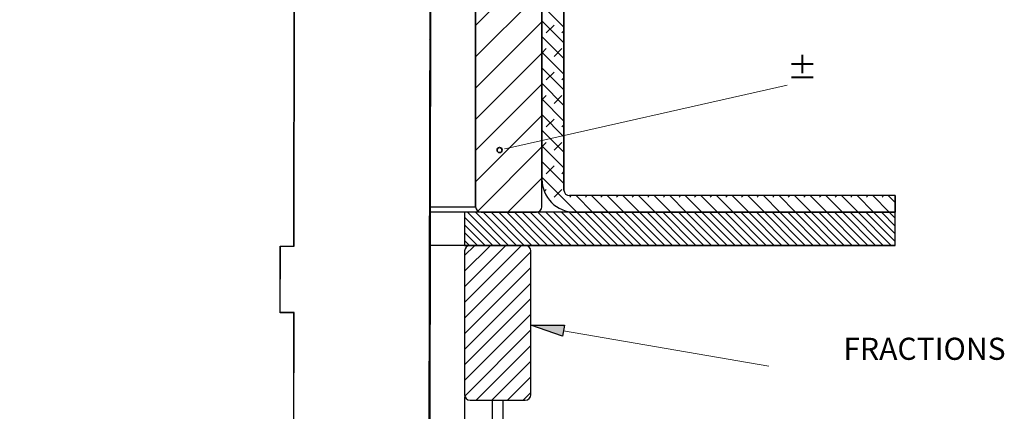
# Model space of a CAD drawing. Units: inches. Extents: x 2 to 160, y 1 to 99.
# Drawn here: x 55 to 77, y 53 to 62 of the extents above; entities that cross this region are included whole.
import ezdxf

# ---------------------------------------------------------------- set-up
doc = ezdxf.new("R2010")
doc.units = ezdxf.units.IN
doc.header["$MEASUREMENT"] = 0
doc.layers.add('SLD-0', color=7, linetype='Continuous')
doc.styles.add('SLDTEXTSTYLE0', font='TXT', dxfattribs={"width": 0.75})
doc.dimstyles.new('SLDDIMSTYLE0', dxfattribs={"dimtxt": 0.75, "dimasz": 0.13, "dimexe": 0, "dimexo": 0.0625, "dimgap": 0.1875, "dimtad": 0, "dimtih": 1, "dimtoh": 1, "dimdec": 0, "dimrnd": 1e-09, "dimzin": 12, "dimdsep": 46, "dimtxsty": 'SLDTEXTSTYLE0', "dimblk1": 'NONE', "dimblk2": 'NONE', "dimsah": 1, "dimcen": 0.09, "dimadec": 0, "dimazin": 3, "dimtfac": 1, "dimtofl": 0, "dimtmove": 0, "dimatfit": 3, "dimldrblk": 'NONE', "dimfxl": 0, "dimfrac": 2, "dimtolj": 1, "dimtzin": 12, "dimarcsym": 0})

# ---------------------------------------------------------------- blocks, each defined once
blk = doc.blocks.new('SW_NOTE_0_6')
at = {"layer": 'SLD-0', "color": 0, "insert": (0, 0.645), "char_height": 0.5, "attachment_point": 1, "style": 'SLDTEXTSTYLE0'}
blk.add_mtext('±', dxfattribs=at)
blk = doc.blocks.new('SW_NOTE_0_5')
at = {"layer": 'SLD-0', "color": 0, "insert": (1.688, 0.645), "char_height": 0.5, "attachment_point": 1, "style": 'SLDTEXTSTYLE0'}
blk.add_mtext('FRACTIONS', dxfattribs=at)
blk = doc.blocks.new('SW_HATCH_11')
at = {"color": 0, "linetype": 'Continuous', "lineweight": 18}
for p, q in [((0, 0.53), (0.642, -0.112)), ((0.069, 0.638), (0.819, -0.112)), ((0.246, 0.638), (0.996, -0.112)), ((0.423, 0.638), (1.173, -0.112)), ((0.6, 0.638), (1.35, -0.112)), ((0.776, 0.638), (1.526, -0.112)), ((0.953, 0.638), (1.703, -0.112)), ((1.13, 0.638), (1.88, -0.112)), ((1.307, 0.638), (2.057, -0.112)), ((1.483, 0.638), (2.233, -0.112)), ((1.66, 0.638), (2.41, -0.112)), ((1.837, 0.638), (2.587, -0.112)), ((2.014, 0.638), (2.764, -0.112)), ((2.191, 0.638), (2.941, -0.112)), ((2.367, 0.638), (3.117, -0.112)), ((2.544, 0.638), (3.294, -0.112)), ((2.721, 0.638), (3.471, -0.112)), ((2.898, 0.638), (3.648, -0.112)), ((3.074, 0.638), (3.824, -0.112)), ((3.251, 0.638), (4.001, -0.112)), ((3.428, 0.638), (4.178, -0.112)), ((3.605, 0.638), (4.355, -0.112)), ((3.782, 0.638), (4.532, -0.112)), ((3.958, 0.638), (4.708, -0.112)), ((4.135, 0.638), (4.885, -0.112)), ((4.312, 0.638), (5.062, -0.112)), ((4.489, 0.638), (5.239, -0.112)), ((4.665, 0.638), (5.415, -0.112)), ((4.842, 0.638), (5.592, -0.112)), ((5.019, 0.638), (5.769, -0.112)), ((5.196, 0.638), (5.946, -0.112)), ((5.373, 0.638), (6.123, -0.112)), ((5.549, 0.638), (6.299, -0.112)), ((5.726, 0.638), (6.476, -0.112)), ((5.903, 0.638), (6.653, -0.112)), ((6.08, 0.638), (6.83, -0.112)), ((6.256, 0.638), (7.006, -0.112)), ((6.433, 0.638), (7.183, -0.112)), ((6.61, 0.638), (7.36, -0.112)), ((6.787, 0.638), (7.537, -0.112)), ((6.964, 0.638), (7.714, -0.112)), ((7.14, 0.638), (7.89, -0.112)), ((7.317, 0.638), (8.067, -0.112)), ((7.494, 0.638), (8.244, -0.112)), ((7.671, 0.638), (8.421, -0.112)), ((7.847, 0.638), (8.597, -0.112)), ((8.024, 0.638), (8.774, -0.112)), ((8.201, 0.638), (8.951, -0.112)), ((8.378, 0.638), (9.128, -0.112)), ((8.555, 0.638), (9.305, -0.112)), ((8.731, 0.638), (9.481, -0.112)), ((8.908, 0.638), (9.658, -0.112)), ((9.085, 0.638), (9.75, -0.027)), ((9.262, 0.638), (9.75, 0.149)), ((9.438, 0.638), (9.75, 0.326)), ((9.615, 0.638), (9.75, 0.503)), ((0, 0.354), (0.466, -0.112)), ((0, 0.177), (0.289, -0.112)), ((0, 0), (0.112, -0.112))]:
    blk.add_line(p, q, dxfattribs=at)
blk = doc.blocks.new('SW_HATCH_13')
at = {"color": 0, "linetype": 'Continuous', "lineweight": 18}
for p, q in [((0, 0), (-0.229, -0.229)), ((0.354, 0), (-0.229, -0.582)), ((0.707, 0), (-0.229, -0.936)), ((1.061, 0), (-0.229, -1.289)), ((1.271, -0.143), (-0.229, -1.643)), ((1.271, -0.496), (-0.229, -1.996)), ((1.271, -0.85), (-0.229, -2.35)), ((1.271, -1.203), (-0.229, -2.703)), ((1.271, -1.557), (-0.229, -3.057)), ((1.271, -1.911), (-0.225, -3.407)), ((1.271, -2.264), (0.036, -3.5)), ((1.271, -2.618), (0.389, -3.5)), ((1.271, -2.971), (0.743, -3.5)), ((1.271, -3.325), (1.096, -3.5))]:
    blk.add_line(p, q, dxfattribs=at)
blk = doc.blocks.new('SW_HATCH_14')
at = {"color": 0, "linetype": 'Continuous', "lineweight": 18}
for p, q in [((0, 0), (-0.02, -0.02)), ((-0.001, -0.708), (-0.021, -0.728)), ((-0.002, -1.417), (-0.022, -1.437)), ((-0.004, -2.125), (-0.024, -2.145)), ((-0.005, -2.833), (-0.025, -2.853)), ((-0.006, -3.541), (-0.026, -3.561)), ((-0.007, -4.25), (-0.027, -4.27)), ((-0.008, -4.958), (-0.028, -4.978)), ((-0.009, -5.666), (-0.029, -5.686)), ((-0.011, -6.375), (-0.031, -6.395)), ((-0.012, -7.083), (-0.032, -7.103)), ((-0.013, -7.791), (-0.033, -7.811)), ((-0.014, -8.499), (-0.034, -8.519)), ((-0.015, -9.208), (-0.035, -9.228)), ((-0.017, -9.916), (-0.037, -9.936)), ((-0.018, -10.624), (-0.038, -10.644)), ((-0.019, -11.333), (-0.039, -11.353)), ((-0.02, -12.041), (-0.04, -12.061)), ((-0.021, -12.749), (-0.041, -12.769)), ((-0.022, -13.457), (-0.042, -13.477)), ((-0.024, -14.166), (-0.044, -14.186)), ((-0.025, -14.874), (-0.045, -14.894)), ((-0.026, -15.582), (-0.046, -15.602)), ((-0.027, -16.291), (-0.047, -16.311)), ((-0.028, -16.999), (-0.048, -17.019)), ((-0.03, -17.707), (-0.05, -17.727)), ((-0.031, -18.415), (-0.051, -18.436)), ((-0.032, -19.124), (-0.052, -19.144)), ((-0.033, -19.832), (-0.053, -19.852)), ((-0.034, -20.54), (-0.054, -20.56)), ((-0.035, -21.249), (-0.055, -21.269)), ((-0.037, -21.957), (-0.057, -21.977))]:
    blk.add_line(p, q, dxfattribs=at)
blk = doc.blocks.new('SW_HATCH_19')
at = {"color": 0, "linetype": 'Continuous', "lineweight": 18}
for p, q in [((0, 0), (-0.45, -0.45)), ((0.707, 0), (-0.45, -1.157)), ((1.05, -0.365), (-0.45, -1.865)), ((1.05, -1.072), (-0.45, -2.572)), ((1.05, -1.779), (-0.45, -3.279)), ((1.05, -2.486), (-0.45, -3.986)), ((1.05, -3.193), (-0.45, -4.693)), ((1.05, -3.9), (-0.45, -5.4)), ((1.05, -4.607), (-0.45, -6.107)), ((1.05, -5.314), (-0.45, -6.814)), ((1.05, -6.021), (-0.402, -7.473)), ((1.05, -6.729), (0.278, -7.5))]:
    blk.add_line(p, q, dxfattribs=at)
blk = doc.blocks.new('SW_HATCH_21')
at = {"color": 0, "linetype": 'Continuous', "lineweight": 18}
for p, q in [((0, 0), (0.105, 0.105)), ((0, 0), (0.105, 0.105)), ((0.4, -0.223), (0.072, 0.105)), ((0.354, 0), (0.4, 0.047)), ((0.354, 0), (0.4, 0.047)), ((0.4, -0.577), (-0.1, -0.077)), ((-0.1, -0.453), (0, -0.354)), ((-0.1, -0.453), (0, -0.354)), ((0.4, -0.931), (-0.1, -0.431)), ((0.177, -0.53), (0.354, -0.354)), ((0.177, -0.53), (0.354, -0.354)), ((0.4, -1.284), (-0.1, -0.784)), ((0, -1.061), (0.177, -0.884)), ((0, -1.061), (0.177, -0.884)), ((0.354, -1.061), (0.4, -1.014)), ((0.354, -1.061), (0.4, -1.014)), ((0.4, -1.638), (-0.1, -1.138)), ((-0.1, -1.514), (0, -1.414)), ((-0.1, -1.514), (0, -1.414)), ((0.4, -1.991), (-0.1, -1.491)), ((0.177, -1.591), (0.354, -1.414)), ((0.177, -1.591), (0.354, -1.414)), ((0.4, -2.345), (-0.1, -1.845)), ((0, -2.121), (0.177, -1.945)), ((0, -2.121), (0.177, -1.945)), ((0.4, -2.698), (-0.1, -2.198)), ((0.354, -2.121), (0.4, -2.075)), ((0.354, -2.121), (0.4, -2.075)), ((-0.1, -2.575), (0, -2.475)), ((-0.1, -2.575), (0, -2.475)), ((0.4, -3.052), (-0.1, -2.552)), ((0.177, -2.652), (0.354, -2.475)), ((0.177, -2.652), (0.354, -2.475)), ((0.4, -3.405), (-0.1, -2.905)), ((0, -3.182), (0.177, -3.005)), ((0, -3.182), (0.177, -3.005)), ((0.4, -3.759), (-0.1, -3.259)), ((0.354, -3.182), (0.4, -3.135)), ((0.354, -3.182), (0.4, -3.135)), ((-0.1, -3.635), (0, -3.536)), ((-0.1, -3.635), (0, -3.536)), ((0.177, -3.712), (0.354, -3.536)), ((0.177, -3.712), (0.354, -3.536)), ((0.4, -4.113), (-0.1, -3.613)), ((0.4, -4.466), (-0.1, -3.966)), ((0, -4.243), (0.177, -4.066)), ((0, -4.243), (0.177, -4.066)), ((0.354, -4.243), (0.4, -4.196)), ((0.354, -4.243), (0.4, -4.196)), ((0.4, -4.82), (-0.1, -4.32)), ((-0.1, -4.696), (0, -4.596)), ((-0.1, -4.696), (0, -4.596)), ((0.4, -5.173), (-0.1, -4.673)), ((0.177, -4.773), (0.354, -4.596)), ((0.177, -4.773), (0.354, -4.596)), ((0.4, -5.527), (-0.1, -5.027)), ((0, -5.303), (0.177, -5.127)), ((0, -5.303), (0.177, -5.127)), ((0.354, -5.303), (0.4, -5.257)), ((0.354, -5.303), (0.4, -5.257)), ((0.4, -5.88), (-0.1, -5.38)), ((-0.1, -5.757), (0, -5.657)), ((-0.1, -5.757), (0, -5.657)), ((0.4, -6.234), (-0.1, -5.734)), ((0.177, -5.834), (0.354, -5.657)), ((0.177, -5.834), (0.354, -5.657)), ((0.4, -6.587), (-0.1, -6.087)), ((0, -6.364), (0.177, -6.187)), ((0, -6.364), (0.177, -6.187)), ((0.694, -7.235), (-0.1, -6.441)), ((0.354, -6.364), (0.4, -6.317)), ((0.354, -6.364), (0.4, -6.317)), ((-0.046, -6.764), (0, -6.718)), ((-0.046, -6.764), (0, -6.718)), ((0.177, -6.894), (0.354, -6.718)), ((0.177, -6.894), (0.354, -6.718)), ((0.53, -6.894), (0.564, -6.86)), ((0.53, -6.894), (0.564, -6.86)), ((1.048, -7.235), (0.673, -6.86)), ((0.884, -6.894), (0.918, -6.86)), ((0.884, -6.894), (0.918, -6.86)), ((1.402, -7.235), (1.027, -6.86)), ((1.237, -6.894), (1.272, -6.86)), ((1.237, -6.894), (1.272, -6.86)), ((1.755, -7.235), (1.38, -6.86)), ((1.591, -6.894), (1.625, -6.86)), ((1.591, -6.894), (1.625, -6.86)), ((2.109, -7.235), (1.734, -6.86)), ((1.945, -6.894), (1.979, -6.86)), ((1.945, -6.894), (1.979, -6.86)), ((2.462, -7.235), (2.087, -6.86)), ((2.298, -6.894), (2.332, -6.86)), ((2.298, -6.894), (2.332, -6.86)), ((2.816, -7.235), (2.441, -6.86)), ((2.652, -6.894), (2.686, -6.86)), ((2.652, -6.894), (2.686, -6.86)), ((3.169, -7.235), (2.794, -6.86)), ((3.005, -6.894), (3.039, -6.86)), ((3.005, -6.894), (3.039, -6.86)), ((3.523, -7.235), (3.148, -6.86)), ((3.359, -6.894), (3.393, -6.86)), ((3.359, -6.894), (3.393, -6.86)), ((3.876, -7.235), (3.501, -6.86)), ((3.712, -6.894), (3.746, -6.86)), ((3.712, -6.894), (3.746, -6.86)), ((4.23, -7.235), (3.855, -6.86)), ((4.066, -6.894), (4.1, -6.86)), ((4.066, -6.894), (4.1, -6.86)), ((4.583, -7.235), (4.208, -6.86)), ((4.419, -6.894), (4.454, -6.86)), ((4.419, -6.894), (4.454, -6.86)), ((4.937, -7.235), (4.562, -6.86)), ((4.773, -6.894), (4.807, -6.86)), ((4.773, -6.894), (4.807, -6.86)), ((5.291, -7.235), (4.916, -6.86)), ((5.127, -6.894), (5.161, -6.86)), ((5.127, -6.894), (5.161, -6.86)), ((5.644, -7.235), (5.269, -6.86)), ((5.48, -6.894), (5.514, -6.86)), ((5.48, -6.894), (5.514, -6.86)), ((5.998, -7.235), (5.623, -6.86)), ((5.834, -6.894), (5.868, -6.86)), ((5.834, -6.894), (5.868, -6.86)), ((6.351, -7.235), (5.976, -6.86)), ((6.187, -6.894), (6.221, -6.86)), ((6.187, -6.894), (6.221, -6.86)), ((6.705, -7.235), (6.33, -6.86)), ((6.541, -6.894), (6.575, -6.86)), ((6.541, -6.894), (6.575, -6.86)), ((7.058, -7.235), (6.683, -6.86)), ((6.894, -6.894), (6.928, -6.86)), ((6.894, -6.894), (6.928, -6.86)), ((7.412, -7.235), (7.037, -6.86)), ((7.248, -6.894), (7.282, -6.86)), ((7.248, -6.894), (7.282, -6.86)), ((7.765, -7.235), (7.39, -6.86)), ((7.601, -6.894), (7.636, -6.86)), ((7.601, -6.894), (7.636, -6.86)), ((7.9, -7.016), (7.744, -6.86)), ((0.146, -7.041), (0.095, -6.989))]:
    blk.add_line(p, q, dxfattribs=at)
blk = doc.blocks.new('_D_5')
at = {"layer": 'SLD-0', "color": 7}
for p, q in [((42.737, 53.555), (42.737, 51.198)), ((65.237, 53.555), (65.237, 51.198)), ((52.412, 53.015), (52.184, 53.015)), ((52.184, 53.015), (52.184, 51.823)), ((54.075, 53.015), (54.303, 53.015)), ((54.303, 53.015), (54.303, 51.823)), ((52.184, 51.823), (52.412, 51.823)), ((54.303, 51.823), (54.075, 51.823)), ((42.737, 51.323), (50.803, 51.323)), ((65.237, 51.323), (55.684, 51.323))]:
    blk.add_line(p, q, dxfattribs=at)
for points in [[(42.737, 51.323), (43.487, 51.207), (43.487, 51.438)], [(65.237, 51.323), (64.487, 51.438), (64.487, 51.207)]]:
    blk.add_solid(points, dxfattribs=at)
at = {"layer": 'SLD-0', "color": 7, "char_height": 0.75, "attachment_point": 1, "style": 'SLDTEXTSTYLE0'}
for s, insert in [('572', (52.412, 52.79)), ('%%c', (50.682, 51.638)), ('22 1/2"', (52.189, 51.638)), ('OPENING', (50.955, 50.446))]:
    blk.add_mtext(s, dxfattribs=dict(at, insert=insert))
blk = doc.blocks.new('_None')

msp = doc.modelspace()

# ---------------------------------------------------------------- hatches: boundary and pattern name
at = {"linetype": 'Continuous'}
msp.add_hatch(color=7, dxfattribs=at).paths.add_polyline_path([(67.497, 55.174), (67.455, 54.928), (66.737, 55.178)], flags=0)

# ---------------------------------------------------------------- linework, layer by layer
at = {"layer": 'SLD-0', "color": 7, "linetype": 'Continuous', "lineweight": 25}
for p, q in [((61.374, 56.965), (61.387, 67.955)), ((61.377, 56.96), (61.39, 67.96)), ((64.456, 67.83), (64.418, 44.96)), ((64.476, 67.83), (64.438, 44.96)), ((65.487, 57.855), (65.487, 65.105)), ((66.987, 57.855), (66.987, 65.105)), ((66.987, 65.07), (66.987, 58.48)), ((67.487, 65.07), (67.487, 58.23)), ((74.987, 58.105), (67.612, 58.105)), ((74.987, 58.105), (74.987, 57.73)), ((65.237, 57.73), (64.46, 57.73)), ((65.237, 57.73), (65.237, 56.98)), ((74.987, 57.73), (65.237, 57.73)), ((65.612, 57.73), (66.862, 57.73)), ((74.987, 57.73), (67.737, 57.73)), ((74.987, 56.98), (74.987, 57.73)), ((61.061, 55.455), (61.062, 56.965)), ((61.062, 56.965), (61.374, 56.965)), ((61.064, 55.46), (61.066, 56.96)), ((61.066, 56.96), (61.377, 56.96)), ((61.377, 56.965), (61.374, 56.965)), ((65.237, 56.98), (64.458, 56.98)), ((74.987, 56.98), (65.237, 56.98)), ((65.237, 56.855), (65.237, 53.605)), ((66.612, 56.98), (65.362, 56.98)), ((66.737, 53.605), (66.737, 56.855)), ((61.372, 55.455), (61.061, 55.455)), ((61.375, 55.46), (61.064, 55.46)), ((61.359, 44.465), (61.372, 55.455)), ((61.362, 44.46), (61.375, 55.46)), ((61.375, 55.455), (61.372, 55.455)), ((65.362, 53.48), (66.612, 53.48)), ((65.863, 53.48), (65.863, 52.979)), ((66.113, 52.979), (66.113, 53.48))]:
    msp.add_line(p, q, dxfattribs=at)
at = {"layer": 'SLD-0'}
for p, q in [((64.456, 67.83), (64.418, 44.96)), ((64.438, 44.96), (64.476, 67.83)), ((65.487, 65.105), (65.487, 57.855)), ((66.987, 57.855), (66.987, 65.105)), ((66.987, 65.07), (66.987, 58.48)), ((67.487, 58.23), (67.487, 65.07)), ((74.987, 58.105), (67.612, 58.105)), ((74.987, 57.73), (74.987, 58.105)), ((74.987, 57.73), (65.237, 57.73)), ((65.237, 57.73), (65.237, 56.98)), ((65.612, 57.73), (66.862, 57.73)), ((67.737, 57.73), (74.987, 57.73)), ((74.987, 56.98), (74.987, 57.73)), ((65.237, 56.98), (74.987, 56.98)), ((65.237, 56.855), (65.237, 53.605)), ((66.612, 56.98), (65.362, 56.98)), ((66.737, 53.605), (66.737, 56.855)), ((67.455, 54.928), (66.737, 55.178)), ((66.737, 55.178), (67.497, 55.174)), ((67.497, 55.174), (67.455, 54.928)), ((65.362, 53.48), (66.612, 53.48))]:
    msp.add_line(p, q, dxfattribs=at)
at = {"layer": 'SLD-0', "color": 7, "linetype": 'Continuous', "lineweight": 18}
for p, q in [((66.255, 59.188), (72.542, 60.601)), ((66.142, 59.162), (66.255, 59.188)), ((67.476, 55.051), (72.125, 54.248))]:
    msp.add_line(p, q, dxfattribs=at)
at = {"layer": 'SLD-0', "color": 8, "linetype": 'Continuous', "lineweight": 25}
msp.add_line((64.46, 57.855), (65.487, 57.855), dxfattribs=at)
at = {"layer": 'SLD-0', "color": 7, "linetype": 'Continuous', "lineweight": 35}
msp.add_circle((66.03, 59.137), 0.0577, dxfattribs=at)
at = {"layer": 'SLD-0'}
for centre, radius, start, end in [((67.737, 58.48), 0.75, 180, 270), ((67.612, 58.23), 0.125, 180, 270), ((65.612, 57.855), 0.125, 180, 270), ((66.862, 57.855), 0.125, 270, 0), ((65.362, 56.855), 0.125, 90, 180), ((66.612, 56.855), 0.125, 0, 90), ((65.362, 53.605), 0.125, 180, 270), ((66.612, 53.605), 0.125, 270, 0)]:
    msp.add_arc(centre, radius, start, end, dxfattribs=at)
at = {"layer": 'SLD-0', "color": 7, "linetype": 'Continuous', "lineweight": 25}
for centre, radius, start, end in [((67.737, 58.48), 0.75, 180, 270), ((67.612, 58.23), 0.125, 180, 270), ((65.612, 57.855), 0.125, 180, 270), ((66.862, 57.855), 0.125, 270, 0), ((65.362, 56.855), 0.125, 90, 180), ((66.612, 56.855), 0.125, 0, 90), ((65.362, 53.605), 0.125, 180, 270), ((66.612, 53.605), 0.125, 270, 0)]:
    msp.add_arc(centre, radius, start, end, dxfattribs=at)

# ---------------------------------------------------------------- block references
at = {"color": 7, "linetype": 'Continuous', "lineweight": 18}
for name, p in [('SW_HATCH_14', (64.475, 67.304)), ('SW_HATCH_19', (65.937, 65.23)), ('SW_HATCH_21', (67.087, 64.965)), ('SW_HATCH_11', (65.237, 57.092)), ('SW_HATCH_13', (65.466, 56.98))]:
    msp.add_blockref(name, p, dxfattribs=at)
at = {"color": 7, "linetype": 'Continuous'}
for name, p in [('SW_NOTE_0_6', (72.542, 60.601)), ('SW_NOTE_0_5', (72.125, 54.248))]:
    msp.add_blockref(name, p, dxfattribs=at)

# ---------------------------------------------------------------- dimensions: what is measured, and where the dimension line sits
at = {"layer": 'SLD-0', "color": 7}
dim = msp.add_linear_dim(base=(42.737, 51.323), p1=(65.237, 53.605), p2=(42.737, 53.605), text='%%c22 1/2"\\POPENING', dimstyle='SLDDIMSTYLE0', dxfattribs=at)
dim.commit()
dim.dimension.update_dxf_attribs({"geometry": '_D_5', "text_midpoint": (53.243, 51.323), "dimtype": 160})

doc.saveas('drawing.dxf')
